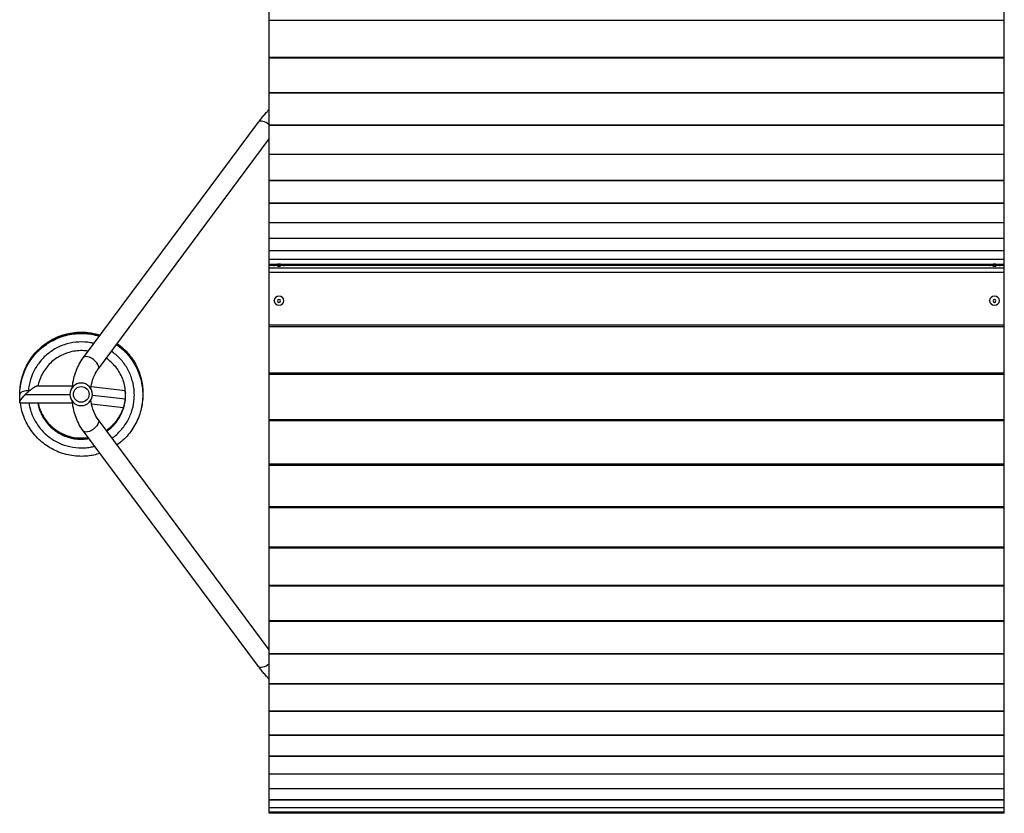
# Model space of a CAD drawing. Units: millimetres. Extents: x -5711 to 5085, y -9869 to 9289.
# Drawn here: x -3796 to -1787, y -4102 to -2482 of the extents above; entities that cross this region are included whole.
import ezdxf

# ---------------------------------------------------------------- set-up
doc = ezdxf.new("R2010")
doc.units = ezdxf.units.MM
doc.header["$LTSCALE"] = 20
doc.layers.add('2d', color=230, linetype='Continuous')

msp = doc.modelspace()

# ---------------------------------------------------------------- linework, layer by layer
at = {"layer": '2d'}
for p, q in [((-3286.6, -4102.3), (-3286.6, -2318.7)), ((-1786.6, -4102.3), (-1786.6, -2318.7)), ((-3286.6, -2483.2), (-1786.6, -2483.2)), ((-3286.6, -2559.1), (-1786.6, -2559.1)), ((-3286.6, -2560.4), (-1786.6, -2560.4)), ((-3286.6, -2631), (-1786.6, -2631)), ((-3286.6, -2632), (-1786.6, -2632)), ((-3665.7, -3172.2), (-3308.5, -2691.8)), ((-3286.6, -2696.9), (-1786.6, -2696.9)), ((-3286.6, -2697.8), (-1786.6, -2697.8)), ((-3635.2, -3194.9), (-3286.6, -2726)), ((-3286.6, -2756.7), (-1786.6, -2756.7)), ((-3286.6, -2757.3), (-1786.6, -2757.3)), ((-3286.6, -2810), (-1786.6, -2810)), ((-3286.6, -2810.5), (-1786.6, -2810.5)), ((-3286.6, -2856.5), (-1786.6, -2856.5)), ((-3286.6, -2856.9), (-1786.6, -2856.9)), ((-3286.6, -2896.1), (-1786.6, -2896.1)), ((-3286.6, -2896.3), (-1786.6, -2896.3)), ((-3286.6, -2928.5), (-1786.6, -2928.5)), ((-3286.6, -2928.6), (-1786.6, -2928.6)), ((-3286.6, -2953.6), (-1786.6, -2953.6)), ((-3286.6, -2953.7), (-1786.6, -2953.7)), ((-3286.6, -2971.3), (-1786.6, -2971.3)), ((-3286.6, -2971.3), (-1786.6, -2971.3)), ((-3286.6, -2981.4), (-1786.6, -2981.4)), ((-3286.6, -2981.4), (-1786.6, -2981.4)), ((-3286.6, -2983.6), (-3276.2, -2983.6)), ((-1786.6, -2989.4), (-3286.6, -2989.4)), ((-3276.6, -2983.8), (-3276.6, -2985.4)), ((-3256.9, -2983.6), (-1816.2, -2983.6)), ((-3256.6, -2983.8), (-3256.6, -2985.4)), ((-1816.6, -2983.8), (-1816.6, -2985.4)), ((-1796.9, -2983.6), (-1786.6, -2983.6)), ((-1796.6, -2983.8), (-1796.6, -2985.4)), ((-1786.6, -2998.4), (-3286.6, -2998.4)), ((-3276.6, -3056), (-3276.6, -3055.7)), ((-3256.6, -3056), (-3256.6, -3055.7)), ((-1816.6, -3056), (-1816.6, -3055.7)), ((-1796.6, -3056), (-1796.6, -3055.7)), ((-1786.6, -3106.1), (-3286.6, -3106.1)), ((-1786.6, -3109.2), (-3286.6, -3109.2)), ((-1786.6, -3204.2), (-3286.6, -3204.2)), ((-1786.6, -3207), (-3286.6, -3207)), ((-3759.3, -3229.7), (-3688, -3229.7)), ((-3579.9, -3239.7), (-3649.9, -3231.8)), ((-3795.7, -3262.8), (-3795.5, -3247.5)), ((-3783.8, -3247.2), (-3693.1, -3247.2)), ((-3580, -3257.3), (-3647.2, -3249.7)), ((-3794.3, -3264.7), (-3688, -3264.7)), ((-3583.9, -3274.5), (-3649.1, -3267.1)), ((-3547.1, -3276.6), (-3546.1, -3268.1)), ((-3286.6, -3768.3), (-3635.2, -3299.5)), ((-1786.6, -3299), (-3286.6, -3299)), ((-1786.6, -3301.5), (-3286.6, -3301.5)), ((-3308.5, -3802.6), (-3665.7, -3322.1)), ((-1786.6, -3390), (-3286.6, -3390)), ((-1786.6, -3392.3), (-3286.6, -3392.3)), ((-1786.6, -3476.9), (-3286.6, -3476.9)), ((-1786.6, -3478.9), (-3286.6, -3478.9)), ((-1786.6, -3559.4), (-3286.6, -3559.4)), ((-1786.6, -3561.1), (-3286.6, -3561.1)), ((-1786.6, -3637), (-3286.6, -3637)), ((-1786.6, -3638.6), (-3286.6, -3638.6)), ((-1786.6, -3709.6), (-3286.6, -3709.6)), ((-1786.6, -3710.9), (-3286.6, -3710.9)), ((-1786.6, -3776.7), (-3286.6, -3776.7)), ((-1786.6, -3777.8), (-3286.6, -3777.8)), ((-1786.6, -3838.1), (-3286.6, -3838.1)), ((-1786.6, -3839), (-3286.6, -3839)), ((-1786.6, -3893.6), (-3286.6, -3893.6)), ((-1786.6, -3894.3), (-3286.6, -3894.3)), ((-1786.6, -3942.9), (-3286.6, -3942.9)), ((-1786.6, -3943.5), (-3286.6, -3943.5)), ((-1786.6, -3985.9), (-3286.6, -3985.9)), ((-1786.6, -3986.3), (-3286.6, -3986.3)), ((-1786.6, -4022.3), (-3286.6, -4022.3)), ((-1786.6, -4022.6), (-3286.6, -4022.6)), ((-1786.6, -4052.1), (-3286.6, -4052.1)), ((-1786.6, -4052.3), (-3286.6, -4052.3)), ((-1786.6, -4075), (-3286.6, -4075)), ((-1786.6, -4075.2), (-3286.6, -4075.2)), ((-1786.6, -4091.1), (-3286.6, -4091.1)), ((-1786.6, -4091.2), (-3286.6, -4091.2)), ((-1786.6, -4100.2), (-3286.6, -4100.2)), ((-1786.6, -4100.2), (-3286.6, -4100.2)), ((-1786.6, -4102.3), (-3286.6, -4102.3)), ((-1786.6, -4102.3), (-3286.6, -4102.3))]:
    msp.add_line(p, q, dxfattribs=at)
at = {"layer": '2d', "extrusion": (0, 0, -1)}
msp.add_circle((3670.1, -3247.2), 23, dxfattribs=at)
at = {"layer": '2d'}
msp.add_circle((-3670.1, -3247.2), 16, dxfattribs=at)
for centre, major_axis, ratio, start_param in [((-3293.2, -2703.1), (15.2, -11.3), 0.472802, 1.484298), ((-3650.5, -3183.5), (15.2, -11.3), 0.472802, 0), ((-3564.5, -3274.4), (-17.4, 2.2), 0.438654, 3.136262)]:
    msp.add_ellipse(centre, major_axis=major_axis, ratio=ratio, start_param=start_param, end_param=3.141593, dxfattribs=at)
at = {"layer": '2d', "extrusion": (0, 0, -1)}
for centre, major_axis, ratio, start_param, end_param in [((-3266.6, -2983.8), (10, 0), 0.044898, 6.204846, 9.503118), ((-3266.6, -2985.8), (10, 0), 0.044898, 1.246054, 1.895539), ((-1806.6, -2983.8), (10, 0), 0.044898, 6.204846, 9.503118), ((-1806.6, -2985.8), (10, 0), 0.044898, 1.246054, 1.895539), ((-3650.5, -3310.8), (15.2, 11.3), 0.472802, 0, 3.141593), ((-3293.2, -3791.2), (15.2, 11.3), 0.472802, 1.484298, 3.141593)]:
    msp.add_ellipse(centre, major_axis=major_axis, ratio=ratio, start_param=start_param, end_param=end_param, dxfattribs=at)
for centre, major_axis, ratio in [((-3266.6, -2981.8), (2.98, 0), 0.044898), ((-1806.6, -2981.8), (2.98, 0), 0.044898), ((-3266.6, -3056), (-10, 0), 0.947917), ((-3266.6, -3056.6), (-2.98, 0), 0.947917), ((-1806.6, -3056), (-10, 0), 0.947917), ((-1806.6, -3056.6), (-2.98, 0), 0.947917)]:
    msp.add_ellipse(centre, major_axis=major_axis, ratio=ratio, dxfattribs=at)
at = {"layer": '2d'}
for points, knots in [([(-3308.5, -2691.8), (-3306.7, -2689.4), (-3304.9, -2687), (-3301.1, -2682.3), (-3299.2, -2679.9), (-3295.2, -2675.1), (-3293.1, -2672.8), (-3289.5, -2668.8), (-3288.1, -2667.2), (-3286.6, -2665.6)], [2.6296443, 2.6296443, 2.6296443, 2.6296443, 2.7320339, 2.7320339, 2.8344236, 2.8344236, 2.9368133, 2.9368133, 3.0055779, 3.0055779, 3.0055779, 3.0055779]), ([(-3276.6, -2983.7), (-3275.2, -2982.9), (-3274.4, -2982.7), (-3272.3, -2982), (-3271.8, -2982), (-3270.7, -2981.8), (-3270.4, -2981.8), (-3269.5, -2981.7), (-3269.1, -2981.7), (-3268.3, -2981.7), (-3268, -2981.7), (-3267.2, -2981.7), (-3266.8, -2981.6), (-3265.9, -2981.7), (-3265.4, -2981.7), (-3264.5, -2981.7), (-3264.1, -2981.7), (-3263.2, -2981.8), (-3262.8, -2981.8), (-3262, -2981.9), (-3261.6, -2981.9), (-3260.4, -2982.2), (-3259.8, -2981.9), (-3256.6, -2983.7)], [0.07834, 0.07834, 0.07834, 0.07834, 0.135993, 0.135993, 0.269783, 0.269783, 0.482441, 0.482441, 0.92447, 0.92447, 1.222961, 1.222961, 1.663028, 1.663028, 2.071331, 2.071331, 2.565417, 2.565417, 2.814335, 2.814335, 2.930292, 2.930292, 3.063253, 3.063253, 3.063253, 3.063253]), ([(-1816.6, -2983.7), (-1815.2, -2982.9), (-1814.4, -2982.7), (-1812.3, -2982), (-1811.8, -2982), (-1810.7, -2981.8), (-1810.4, -2981.8), (-1809.5, -2981.7), (-1809.1, -2981.7), (-1808.3, -2981.7), (-1808, -2981.7), (-1807.2, -2981.7), (-1806.8, -2981.6), (-1805.9, -2981.7), (-1805.4, -2981.7), (-1804.5, -2981.7), (-1804.1, -2981.7), (-1803.2, -2981.8), (-1802.8, -2981.8), (-1802, -2981.9), (-1801.6, -2981.9), (-1800.4, -2982.2), (-1799.8, -2981.9), (-1796.6, -2983.7)], [0.07834, 0.07834, 0.07834, 0.07834, 0.135993, 0.135993, 0.269783, 0.269783, 0.482441, 0.482441, 0.92447, 0.92447, 1.222961, 1.222961, 1.663028, 1.663028, 2.071331, 2.071331, 2.565417, 2.565417, 2.814335, 2.814335, 2.930292, 2.930292, 3.063253, 3.063253, 3.063253, 3.063253]), ([(-3795.5, -3247.5), (-3795.4, -3236.8), (-3794, -3226.1), (-3788.4, -3205.5), (-3784.3, -3195.5), (-3773.7, -3177), (-3767.2, -3168.3), (-3752.3, -3153.1), (-3743.7, -3146.4), (-3725.4, -3135.4), (-3715.5, -3131), (-3695, -3125), (-3684.3, -3123.3), (-3663, -3122.7), (-3652.2, -3123.7), (-3638.9, -3126.8), (-3636, -3127.6), (-3633.2, -3128.4)], [0.000434, 0.000434, 0.000434, 0.000434, 3.459491, 3.459491, 6.933547, 6.933547, 10.398064, 10.398064, 13.872409, 13.872409, 17.346046, 17.346046, 20.809829, 20.809829, 24.283578, 24.283578, 25.246035, 25.246035, 25.246035, 25.246035]), ([(-3795, -3237.3), (-3794.9, -3236.1), (-3794.8, -3234.8), (-3793.4, -3222.9), (-3790.8, -3212.4), (-3783, -3192.5), (-3777.8, -3183), (-3765.3, -3165.7), (-3757.9, -3157.8), (-3741.4, -3144.2), (-3732.2, -3138.5), (-3712.8, -3129.6), (-3702.5, -3126.3), (-3681.5, -3122.5), (-3670.6, -3122), (-3650.8, -3123.6), (-3641.7, -3125.3), (-3632.9, -3128.1)], [86.329949, 86.329949, 86.329949, 86.329949, 86.745877, 86.745877, 90.219701, 90.219701, 93.684111, 93.684111, 97.158053, 97.158053, 100.626367, 100.626367, 104.098384, 104.098384, 107.572146, 107.572146, 110.557951, 110.557951, 110.557951, 110.557951]), ([(-3794.8, -3234.8), (-3794.4, -3231), (-3793.9, -3227.2), (-3791.2, -3213), (-3787.9, -3202.7), (-3778.8, -3183.4), (-3772.9, -3174.2), (-3759.2, -3157.8), (-3751.3, -3150.5), (-3733.9, -3138.1), (-3724.3, -3133), (-3704.4, -3125.4), (-3693.8, -3122.9), (-3672.6, -3120.6), (-3661.8, -3120.8), (-3644.7, -3123.4), (-3638.3, -3124.9), (-3632, -3126.8)], [342.307678, 342.307678, 342.307678, 342.307678, 343.545068, 343.545068, 347.008665, 347.008665, 350.48302, 350.48302, 353.956803, 353.956803, 357.421623, 357.421623, 360.895454, 360.895454, 364.362684, 364.362684, 366.498606, 366.498606, 366.498606, 366.498606]), ([(-3794.7, -3234.2), (-3793.7, -3224.6), (-3791.6, -3215.1), (-3785, -3196), (-3780.2, -3186.3), (-3768.3, -3168.5), (-3761.2, -3160.3), (-3745.3, -3146.1), (-3736.3, -3140), (-3717.3, -3130.3), (-3707.1, -3126.7), (-3686.3, -3122.1), (-3675.5, -3121.2), (-3654.1, -3122), (-3643.4, -3123.8), (-3632.9, -3127.1), (-3632.6, -3127.1), (-3632.3, -3127.2)], [257.141273, 257.141273, 257.141273, 257.141273, 260.256773, 260.256773, 263.728704, 263.728704, 267.197167, 267.197167, 270.6711, 270.6711, 274.135039, 274.135039, 277.609336, 277.609336, 281.082908, 281.082908, 281.185777, 281.185777, 281.185777, 281.185777]), ([(-3794.6, -3233.2), (-3794.4, -3231.3), (-3794.2, -3229.3), (-3792.4, -3216.7), (-3789.4, -3206.3), (-3781, -3186.7), (-3775.6, -3177.3), (-3762.5, -3160.4), (-3754.9, -3152.8), (-3738, -3139.7), (-3728.6, -3134.2), (-3709, -3125.9), (-3698.5, -3123), (-3677.4, -3119.8), (-3666.6, -3119.6), (-3647.6, -3121.7), (-3639.4, -3123.5), (-3631.4, -3126)], [512.936991, 512.936991, 512.936991, 512.936991, 513.583042, 513.583042, 517.056817, 517.056817, 520.520222, 520.520222, 523.994199, 523.994199, 527.465322, 527.465322, 530.934627, 530.934627, 534.408423, 534.408423, 537.125008, 537.125008, 537.125008, 537.125008]), ([(-3794.6, -3233.1), (-3794.1, -3228.6), (-3793.3, -3224.1), (-3789.9, -3209.2), (-3786.2, -3199.1), (-3776.3, -3180.1), (-3770.1, -3171.2), (-3755.8, -3155.4), (-3747.6, -3148.4), (-3729.7, -3136.7), (-3720, -3131.9), (-3699.7, -3125.1), (-3689.1, -3123), (-3667.8, -3121.6), (-3657, -3122.2), (-3641.8, -3125.1), (-3637.2, -3126.2), (-3632.6, -3127.6)], [172.021421, 172.021421, 172.021421, 172.021421, 173.499234, 173.499234, 176.972172, 176.972172, 180.446067, 180.446067, 183.909046, 183.909046, 187.383042, 187.383042, 190.855545, 190.855545, 194.322806, 194.322806, 195.872509, 195.872509, 195.872509, 195.872509]), ([(-3794.4, -3231.3), (-3793.5, -3224), (-3792, -3216.8), (-3786.8, -3199.6), (-3782.4, -3189.7), (-3771.2, -3171.4), (-3764.5, -3163), (-3749.1, -3148.2), (-3740.4, -3141.8), (-3721.7, -3131.3), (-3711.6, -3127.3), (-3691, -3121.9), (-3680.3, -3120.5), (-3658.9, -3120.6), (-3648.2, -3121.9), (-3635.8, -3125.2), (-3633.7, -3125.8), (-3631.7, -3126.4)], [427.92008, 427.92008, 427.92008, 427.92008, 430.295635, 430.295635, 433.769602, 433.769602, 437.236025, 437.236025, 440.709465, 440.709465, 444.183224, 444.183224, 447.64621, 447.64621, 451.120016, 451.120016, 451.813506, 451.813506, 451.813506, 451.813506]), ([(-3644.3, -3143.3), (-3646.5, -3142.8), (-3656.6, -3140.6), (-3666.9, -3140), (-3683, -3140.7), (-3695, -3142.6), (-3706.5, -3146.5), (-3714, -3149.5), (-3725, -3154.6), (-3735, -3161.5), (-3747.1, -3172.1), (-3755.4, -3181.1), (-3762, -3191.2), (-3766, -3198.2), (-3771.4, -3209), (-3775, -3220.7), (-3777.2, -3232.3), (-3777.7, -3236.1), (-3778, -3239.9)], [0.91520144, 0.91520144, 0.91520144, 0.91520144, 0.91666667, 0.921875, 0.921875, 0.92708333, 0.9296875, 0.9296875, 0.93229167, 0.9375, 0.9375, 0.94270833, 0.9453125, 0.9453125, 0.94791667, 0.953125, 0.953125, 0.95557528, 0.95557528, 0.95557528, 0.95557528]), ([(-3598.4, -3145.3), (-3593.9, -3148.5), (-3589.6, -3151.9), (-3577.7, -3162.7), (-3570.6, -3171), (-3559, -3188.9), (-3554.3, -3198.6), (-3547.6, -3218.8), (-3545.5, -3229.5), (-3544.1, -3250.8), (-3544.8, -3261.6), (-3548.8, -3282.5), (-3552.2, -3292.8), (-3561.4, -3312), (-3567.2, -3321.1), (-3580.9, -3337.3), (-3588.7, -3344.5), (-3597.3, -3350.5)], [29.446044, 29.446044, 29.446044, 29.446044, 31.22365, 31.22365, 34.697169, 34.697169, 38.159853, 38.159853, 41.633498, 41.633498, 45.106474, 45.106474, 48.571642, 48.571642, 52.04501, 52.04501, 55.452066, 55.452066, 55.452066, 55.452066]), ([(-3598.2, -3145), (-3590, -3150.7), (-3582.5, -3157.4), (-3568.9, -3172.8), (-3562.8, -3181.7), (-3553.2, -3200.7), (-3549.5, -3210.9), (-3545, -3231.8), (-3544.1, -3242.5), (-3544.7, -3255.3), (-3544.8, -3257.5), (-3545, -3259.7)], [114.758354, 114.758354, 114.758354, 114.758354, 117.981508, 117.981508, 121.447602, 121.447602, 124.921043, 124.921043, 128.38579, 128.38579, 129.091226, 129.091226, 129.091226, 129.091226]), ([(-3597.9, -3144.7), (-3594.9, -3146.8), (-3592, -3149), (-3581, -3158.2), (-3573.7, -3166.2), (-3561.3, -3183.6), (-3556.2, -3193.2), (-3548.7, -3213.2), (-3546.2, -3223.7), (-3544.2, -3243.2), (-3544.2, -3252.2), (-3545.2, -3261.2)], [200.069074, 200.069074, 200.069074, 200.069074, 201.260755, 201.260755, 204.73468, 204.73468, 208.207903, 208.207903, 211.671218, 211.671218, 214.590124, 214.590124, 214.590124, 214.590124]), ([(-3597.7, -3144.3), (-3591, -3149), (-3584.8, -3154.3), (-3571.8, -3167.9), (-3565.4, -3176.6), (-3555, -3195.2), (-3551, -3205.3), (-3545.7, -3226), (-3544.3, -3236.7), (-3544.4, -3250.8), (-3544.5, -3254.2), (-3544.8, -3257.7)], [285.382312, 285.382312, 285.382312, 285.382312, 288.020488, 288.020488, 291.488568, 291.488568, 294.960041, 294.960041, 298.433417, 298.433417, 299.545406, 299.545406, 299.545406, 299.545406]), ([(-3597.4, -3144), (-3595.9, -3145.1), (-3594.3, -3146.2), (-3584.4, -3153.9), (-3576.8, -3161.6), (-3563.8, -3178.5), (-3558.3, -3187.8), (-3550, -3207.5), (-3547.1, -3217.9), (-3544.2, -3238.4), (-3543.9, -3248.6), (-3544.9, -3258.6)], [370.692454, 370.692454, 370.692454, 370.692454, 371.308793, 371.308793, 374.771369, 374.771369, 378.244962, 378.244962, 381.717152, 381.717152, 384.984952, 384.984952, 384.984952, 384.984952]), ([(-3597.2, -3143.7), (-3592, -3147.3), (-3587.1, -3151.4), (-3574.9, -3163.2), (-3568.1, -3171.6), (-3557, -3189.9), (-3552.6, -3199.7), (-3546.5, -3220.1), (-3544.7, -3230.8), (-3544.1, -3247.3), (-3544.3, -3253.1), (-3544.9, -3258.8)], [456.005594, 456.005594, 456.005594, 456.005594, 458.059695, 458.059695, 461.533224, 461.533224, 464.996825, 464.996825, 468.470724, 468.470724, 470.344377, 470.344377, 470.344377, 470.344377]), ([(-3596.9, -3143.3), (-3596.8, -3143.4), (-3596.8, -3143.4), (-3588, -3149.7), (-3580.1, -3157.1), (-3566.4, -3173.4), (-3560.6, -3182.6), (-3551.6, -3201.9), (-3548.2, -3212.2), (-3544.9, -3230.1), (-3544.3, -3237.6), (-3544.3, -3245.2)], [541.317125, 541.317125, 541.317125, 541.317125, 541.345877, 541.345877, 544.819135, 544.819135, 548.284126, 548.284126, 551.755439, 551.755439, 554.205235, 554.205235, 554.205235, 554.205235]), ([(-3656, -3159), (-3657.7, -3158.8), (-3659.5, -3158.5), (-3670.3, -3157.5), (-3679.5, -3158), (-3697.2, -3161.7), (-3705.9, -3164.9), (-3721.8, -3173.7), (-3729.1, -3179.3), (-3741.6, -3192.4), (-3747, -3200), (-3754.4, -3214.9), (-3757, -3222.2), (-3758.5, -3229.7)], [407.803494, 407.803494, 407.803494, 407.803494, 408.422304, 408.422304, 411.558848, 411.558848, 414.704453, 414.704453, 417.843003, 417.843003, 420.986115, 420.986115, 423.627002, 423.627002, 423.627002, 423.627002]), ([(-3688.4, -3233.2), (-3688.3, -3232.4), (-3688.2, -3231.7), (-3686.9, -3220.1), (-3684.3, -3209.5), (-3676.8, -3189.7), (-3671.8, -3180.4), (-3665.7, -3172.2)], [1.7048668, 1.7048668, 1.7048668, 1.7048668, 1.727876, 1.727876, 2.0420352, 2.0420352, 2.3561945, 2.3561945, 2.3561945, 2.3561945]), ([(-3618.2, -3322.4), (-3617.5, -3322), (-3616.9, -3321.6), (-3609, -3315.7), (-3602.5, -3309.2), (-3591.7, -3294.6), (-3587.5, -3286.4), (-3581.5, -3269.3), (-3579.9, -3260.3), (-3579.3, -3242.2), (-3580.4, -3233), (-3585.2, -3215.6), (-3589, -3207.1), (-3598.7, -3191.9), (-3604.8, -3185), (-3614.2, -3177.1), (-3616.7, -3175.2), (-3619.3, -3173.5)], [383.015376, 383.015376, 383.015376, 383.015376, 383.279427, 383.279427, 386.424494, 386.424494, 389.565313, 389.565313, 392.707909, 392.707909, 395.85285, 395.85285, 398.991695, 398.991695, 402.138637, 402.138637, 403.22787, 403.22787, 403.22787, 403.22787]), ([(-3607.5, -3336.7), (-3604.1, -3334.3), (-3597.7, -3329.1), (-3591.8, -3323.3), (-3586.5, -3317.3), (-3578.9, -3307.8), (-3573.1, -3297.2), (-3566.9, -3282.3), (-3563.5, -3270.6), (-3562.2, -3258.6), (-3561.7, -3250.6), (-3561.7, -3238.5), (-3563.7, -3226.5), (-3568.1, -3211), (-3572.7, -3199.8), (-3579.1, -3189.5), (-3583.7, -3182.9), (-3591.2, -3173.4), (-3600.2, -3165.3), (-3607.4, -3160.1), (-3608.1, -3159.6), (-3608.7, -3159.2)], [0.86186036, 0.86186036, 0.86186036, 0.86186036, 0.86458333, 0.8671875, 0.8671875, 0.86979167, 0.875, 0.875, 0.88020833, 0.8828125, 0.8828125, 0.88541667, 0.890625, 0.890625, 0.89583333, 0.8984375, 0.8984375, 0.90104167, 0.90625, 0.90625, 0.90676436, 0.90676436, 0.90676436, 0.90676436]), ([(-3650.4, -3235.3), (-3649.7, -3229.3), (-3648.5, -3223.5), (-3644.7, -3211.3), (-3641.9, -3205.1), (-3637.5, -3198.1), (-3636.4, -3196.4), (-3635.2, -3194.9)], [1.7281505, 1.7281505, 1.7281505, 1.7281505, 1.9673459, 1.9673459, 2.2613054, 2.2613054, 2.3561945, 2.3561945, 2.3561945, 2.3561945]), ([(-3794.7, -3245.1), (-3794.7, -3245), (-3794.7, -3245), (-3794.7, -3245), (-3794.7, -3245), (-3794.7, -3245), (-3794.7, -3245), (-3794.7, -3245), (-3794.7, -3245), (-3794.7, -3245), (-3794.7, -3245), (-3794.7, -3245.1), (-3794.7, -3245.1), (-3794.8, -3245.2), (-3794.8, -3245.2), (-3794.9, -3245.3), (-3794.9, -3245.4), (-3795, -3245.6), (-3795.1, -3245.8), (-3795.3, -3246.2), (-3795.4, -3246.5), (-3795.5, -3247), (-3795.5, -3247.2), (-3795.5, -3247.5)], [0.264104354, 0.264104354, 0.264104354, 0.264104354, 0.264166531, 0.264166531, 0.26419762, 0.26419762, 0.264205392, 0.264205392, 0.264213164, 0.264213164, 0.264228708, 0.264228708, 0.264353063, 0.264353063, 0.264601772, 0.264601772, 0.265099191, 0.265099191, 0.266094028, 0.266094028, 0.268083702, 0.268083702, 0.269649768, 0.269649768, 0.269649768, 0.269649768]), ([(-3778, -3239.9), (-3779.8, -3239.8), (-3781.7, -3240), (-3785.2, -3240.4), (-3786.9, -3240.8), (-3789.8, -3241.7), (-3791.2, -3242.3), (-3793.3, -3243.6), (-3794.2, -3244.3), (-3794.7, -3245.1)], [0.1428587, 0.1428587, 0.1428587, 0.1428587, 0.3571441, 0.3571441, 0.5714294, 0.5714294, 0.7857147, 0.7857147, 1, 1, 1, 1]), ([(-3777.9, -3241.7), (-3777.9, -3241.6), (-3777.9, -3241.6), (-3777.9, -3241.4), (-3777.9, -3241.2), (-3777.8, -3241), (-3777.8, -3240.9), (-3777.6, -3240.7), (-3777.5, -3240.6), (-3777.3, -3240.4), (-3777.2, -3240.4), (-3776.9, -3240.3), (-3776.8, -3240.3), (-3776.5, -3240.2), (-3776.4, -3240.2), (-3776.2, -3240.2)], [0.015480798, 0.015480798, 0.015480798, 0.015480798, 0.015686462, 0.015686462, 0.016109527, 0.016109527, 0.016532591, 0.016532591, 0.016955656, 0.016955656, 0.01737872, 0.01737872, 0.017801785, 0.017801785, 0.018220896, 0.018220896, 0.018220896, 0.018220896]), ([(-3631.8, -3367.8), (-3640, -3370.4), (-3648.6, -3372.2), (-3667.8, -3374.1), (-3678.6, -3373.9), (-3699.7, -3370.6), (-3710.1, -3367.6), (-3729.7, -3359.1), (-3739, -3353.5), (-3755.8, -3340.4), (-3763.4, -3332.7), (-3776.3, -3315.7), (-3781.8, -3306.3), (-3789.9, -3286.6), (-3792.8, -3276.1), (-3794.3, -3265.3), (-3794.4, -3265), (-3794.4, -3264.7)], [59.645063, 59.645063, 59.645063, 59.645063, 62.457086, 62.457086, 65.919905, 65.919905, 69.393607, 69.393607, 72.865169, 72.865169, 76.333637, 76.333637, 79.807514, 79.807514, 83.271428, 83.271428, 83.370495, 83.370495, 83.370495, 83.370495]), ([(-3777, -3264.7), (-3776.2, -3269.7), (-3774.2, -3278.6), (-3771.1, -3287.1), (-3767.9, -3294.5), (-3762.5, -3305.4), (-3755.4, -3315.2), (-3744.5, -3327.1), (-3735.4, -3335.2), (-3725.1, -3341.5), (-3718, -3345.4), (-3707, -3350.5), (-3695.3, -3353.8), (-3679.4, -3356.4), (-3667.3, -3357), (-3655.3, -3355.6), (-3648.4, -3354.4), (-3645.6, -3353.8), (-3642.8, -3353)], [0.81443436, 0.81443436, 0.81443436, 0.81443436, 0.81770833, 0.8203125, 0.8203125, 0.82291667, 0.828125, 0.828125, 0.83333333, 0.8359375, 0.8359375, 0.83854167, 0.84375, 0.84375, 0.84895833, 0.8515625, 0.8515625, 0.85344718, 0.85344718, 0.85344718, 0.85344718]), ([(-3759, -3264.7), (-3757.8, -3271.1), (-3755.9, -3277.4), (-3749.8, -3291.7), (-3745, -3299.6), (-3733.3, -3313.5), (-3726.4, -3319.5), (-3711.1, -3329.3), (-3702.7, -3333.1), (-3685.2, -3337.9), (-3676, -3339), (-3662.8, -3338.5), (-3658.6, -3338.1), (-3654.4, -3337.4)], [362.180566, 362.180566, 362.180566, 362.180566, 364.431165, 364.431165, 367.576333, 367.576333, 370.713111, 370.713111, 373.859671, 373.859671, 376.995615, 376.995615, 378.45759, 378.45759, 378.45759, 378.45759]), ([(-3758.8, -3264.7), (-3757.9, -3269.7), (-3756.5, -3274.7), (-3751.5, -3288), (-3747, -3296.1), (-3735.8, -3310.4), (-3729.1, -3316.8), (-3714.3, -3327.1), (-3706, -3331.2), (-3688.7, -3336.7), (-3679.6, -3338.2), (-3665.2, -3338.3), (-3659.9, -3337.8), (-3654.7, -3336.9)], [296.675473, 296.675473, 296.675473, 296.675473, 298.454449, 298.454449, 301.594454, 301.594454, 304.739517, 304.739517, 307.87655, 307.87655, 311.023195, 311.023195, 312.853286, 312.853286, 312.853286, 312.853286]), ([(-3758.7, -3264.7), (-3758, -3268.4), (-3757, -3272), (-3753, -3284.2), (-3748.8, -3292.5), (-3738.2, -3307.2), (-3731.8, -3313.8), (-3717.4, -3324.8), (-3709.2, -3329.2), (-3692.2, -3335.4), (-3683.2, -3337.2), (-3667.8, -3338), (-3661.3, -3337.6), (-3655, -3336.5)], [231.169234, 231.169234, 231.169234, 231.169234, 232.476107, 232.476107, 235.617271, 235.617271, 238.757834, 238.757834, 241.902807, 241.902807, 245.040127, 245.040127, 247.249894, 247.249894, 247.249894, 247.249894]), ([(-3758.5, -3264.7), (-3758.1, -3267), (-3757.5, -3269.4), (-3754.3, -3280.4), (-3750.5, -3288.8), (-3740.5, -3304), (-3734.4, -3310.8), (-3720.4, -3322.4), (-3712.4, -3327.1), (-3695.7, -3334), (-3686.7, -3336.1), (-3670.2, -3337.6), (-3662.7, -3337.3), (-3655.3, -3336.1)], [165.66458, 165.66458, 165.66458, 165.66458, 166.495431, 166.495431, 169.639186, 169.639186, 172.78017, 172.78017, 175.921148, 175.921148, 179.066045, 179.066045, 181.645478, 181.645478, 181.645478, 181.645478]), ([(-3758.4, -3264.7), (-3758.2, -3265.7), (-3758, -3266.7), (-3755.6, -3276.5), (-3752, -3285), (-3742.7, -3300.6), (-3736.8, -3307.7), (-3723.3, -3319.8), (-3715.6, -3324.8), (-3699.1, -3332.4), (-3690.2, -3334.9), (-3672.8, -3337.2), (-3664.1, -3337), (-3655.7, -3335.7)], [100.159748, 100.159748, 100.159748, 100.159748, 100.521111, 100.521111, 103.658296, 103.658296, 106.802275, 106.802275, 109.943029, 109.943029, 113.084408, 113.084408, 116.042492, 116.042492, 116.042492, 116.042492]), ([(-3758.2, -3264.7), (-3756.4, -3273.2), (-3753.3, -3281.6), (-3744.8, -3297.2), (-3739.2, -3304.5), (-3726.2, -3317.1), (-3718.6, -3322.5), (-3702.5, -3330.7), (-3693.7, -3333.5), (-3675.8, -3336.5), (-3666.6, -3336.7), (-3657.1, -3335.4), (-3656.5, -3335.4), (-3656, -3335.3)], [34.655951, 34.655951, 34.655951, 34.655951, 37.68419, 37.68419, 40.821228, 40.821228, 43.965455, 43.965455, 47.106008, 47.106008, 50.247767, 50.247767, 50.43972, 50.43972, 50.43972, 50.43972]), ([(-3665.7, -3322.1), (-3671.8, -3313.9), (-3676.8, -3304.7), (-3684.3, -3284.8), (-3686.9, -3274.3), (-3688.2, -3262.7), (-3688.3, -3261.9), (-3688.4, -3261.1)], [0.7853982, 0.7853982, 0.7853982, 0.7853982, 1.0995574, 1.0995574, 1.4137167, 1.4137167, 1.4367259, 1.4367259, 1.4367259, 1.4367259]), ([(-3635.2, -3299.5), (-3638.9, -3294.6), (-3642.1, -3288.7), (-3647.2, -3275.9), (-3649, -3268.9), (-3650.2, -3260.8), (-3650.3, -3259.9), (-3650.4, -3259)], [0.7853982, 0.7853982, 0.7853982, 0.7853982, 1.0847618, 1.0847618, 1.3788959, 1.3788959, 1.4134422, 1.4134422, 1.4134422, 1.4134422]), ([(-3619.3, -3320.9), (-3615.6, -3318.5), (-3612.2, -3315.8), (-3602.2, -3306.8), (-3596.4, -3299.6), (-3587.2, -3284), (-3583.8, -3275.5), (-3580.9, -3263.2), (-3580.2, -3259.6), (-3579.8, -3256)], [55.020422, 55.020422, 55.020422, 55.020422, 56.530801, 56.530801, 59.677723, 59.677723, 62.814374, 62.814374, 64.074771, 64.074771, 64.074771, 64.074771]), ([(-3619, -3321.2), (-3614.5, -3318.2), (-3610.2, -3314.7), (-3599.9, -3304.5), (-3594.4, -3297.2), (-3585.8, -3281.2), (-3582.7, -3272.5), (-3580.5, -3261.1), (-3580.1, -3258.6), (-3579.8, -3256)], [120.620114, 120.620114, 120.620114, 120.620114, 122.514066, 122.514066, 125.650579, 125.650579, 128.79769, 128.79769, 129.684049, 129.684049, 129.684049, 129.684049]), ([(-3618.8, -3321.5), (-3613.4, -3317.8), (-3608.4, -3313.6), (-3597.7, -3302.2), (-3592.4, -3294.6), (-3584.5, -3278.3), (-3581.8, -3269.5), (-3580.2, -3259.1), (-3580, -3257.7), (-3579.9, -3256.2)], [186.219668, 186.219668, 186.219668, 186.219668, 188.486853, 188.486853, 191.633825, 191.633825, 194.771089, 194.771089, 195.277231, 195.277231, 195.277231, 195.277231]), ([(-3618.6, -3321.8), (-3612.3, -3317.5), (-3606.5, -3312.3), (-3595.6, -3299.7), (-3590.7, -3292), (-3583.5, -3275.7), (-3581.2, -3267.1), (-3580.1, -3258.5)], [251.818369, 251.818369, 251.818369, 251.818369, 254.469878, 254.469878, 257.607199, 257.607199, 260.63283, 260.63283, 260.63283, 260.63283]), ([(-3618.4, -3322.1), (-3611.2, -3317.2), (-3604.7, -3311.1), (-3593.6, -3297.2), (-3589, -3289.2), (-3582.6, -3272.9), (-3580.6, -3264.4), (-3579.8, -3255.9)], [317.417419, 317.417419, 317.417419, 317.417419, 320.443245, 320.443245, 323.58857, 323.58857, 326.548535, 326.548535, 326.548535, 326.548535]), ([(-3286.6, -3828.7), (-3288.1, -3827.1), (-3289.5, -3825.5), (-3293.1, -3821.6), (-3295.2, -3819.2), (-3299.2, -3814.4), (-3301.1, -3812), (-3304.9, -3807.3), (-3306.7, -3804.9), (-3308.5, -3802.6)], [3.2776074, 3.2776074, 3.2776074, 3.2776074, 3.346372, 3.346372, 3.4487617, 3.4487617, 3.5511514, 3.5511514, 3.653541, 3.653541, 3.653541, 3.653541])]:
    msp.add_open_spline(points, degree=3, knots=knots, dxfattribs=at)
for points, weights in [([(-3783.8, -3247.2), (-3775, -3238.4), (-3763.9, -3229.7), (-3759.3, -3229.7)], [1, 0.666666666667, 0.5, 0.5]), ([(-3795.6, -3263.3), (-3796.6, -3260.2), (-3789.4, -3251.8), (-3780.7, -3244.2)], [0.522883562958, 0.502408465959, 0.617911494565, 0.869392648777]), ([(-3794.3, -3264.7), (-3798.9, -3264.7), (-3792.5, -3255.9), (-3783.8, -3247.2)], [0.5, 0.5, 0.666666666667, 1]), ([(-3579.9, -3239.7), (-3581.5, -3239.9), (-3581.3, -3242), (-3579.6, -3245.5)], [0.500622515093, 0.505394267347, 0.53759863105, 0.597235606203]), ([(-3548.2, -3278.4), (-3547.4, -3278.4), (-3547, -3277.7), (-3547.2, -3276.6)], [0.500534271835, 0.50281695699, 0.512414249389, 0.529326149033])]:
    msp.add_rational_spline(points, weights, degree=3, dxfattribs=at)
for points in [[(-3795.5, -3246.9), (-3795.5, -3246.9), (-3795.5, -3246.9), (-3795.5, -3246.9)], [(-3775.9, -3239.9), (-3776.6, -3239.9), (-3777.3, -3239.9), (-3778, -3239.9)]]:
    msp.add_open_spline(points, degree=3, dxfattribs=at)

doc.saveas('drawing.dxf')
